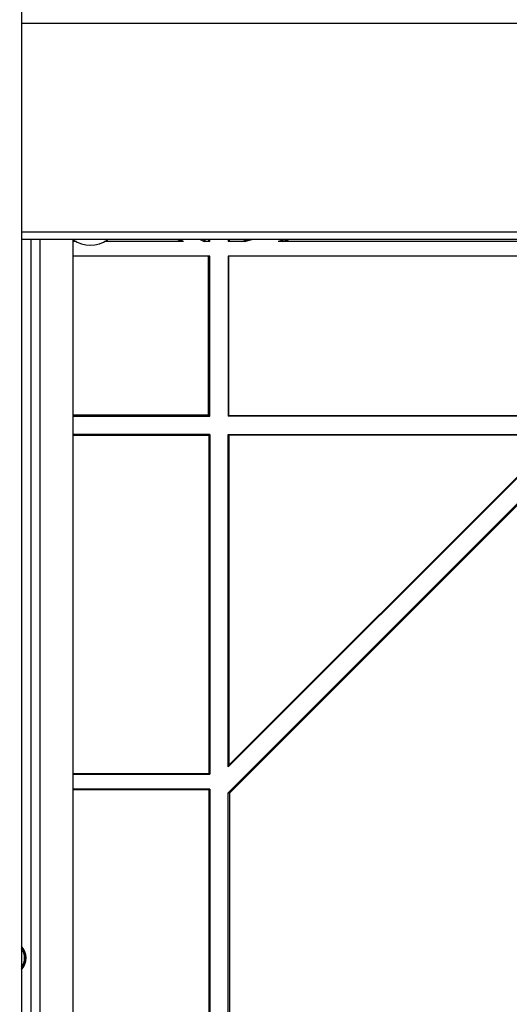
# Model space of a CAD drawing. Units: millimetres. Extents: x -3881 to 218, y 63 to 2627.
# Drawn here: x -3135 to -3068, y 1573 to 1707 of the extents above; entities that cross this region are included whole.
import ezdxf

# ---------------------------------------------------------------- set-up
doc = ezdxf.new("R2010")
doc.units = ezdxf.units.MM
doc.header["$PDSIZE"] = -5
doc.layers.add('02___PRT_ALL_AXES', color=7, linetype='Continuous')
doc.layers.add('06___PRT_ALL_SURFS', color=7, linetype='Continuous')
doc.styles.get("Standard").update_dxf_attribs({"font": 'arial.ttf', "height": 20})
doc.dimstyles.new('ISO-25', dxfattribs={"dimtxt": 10, "dimasz": 20, "dimexe": 1.25, "dimexo": 0.625, "dimtad": 1, "dimdec": 0, "dimtxsty": 'Standard', "dimcen": 2.5, "dimclrd": 3, "dimclre": 3, "dimadec": 0, "dimazin": 0, "dimtfac": 1, "dimtmove": 0, "dimatfit": 3, "dimfxl": 1, "dimarcsym": 0})

# ---------------------------------------------------------------- blocks, each defined once
blk = doc.blocks.new('52222')
at = {"color": 4, "linetype": 'Continuous'}
for p, q in [((1568.02, -36387.01), (1568.02, -36859.41)), ((1729.42, -36609.01), (1568.02, -36609.01)), ((1729.42, -36637.41), (1568.02, -36637.41)), ((1729.42, -36638.41), (1568.02, -36638.41)), ((1569.32, -36638.41), (1569.32, -36815.85)), ((1570.52, -36638.41), (1570.52, -36816.97)), ((1575.02, -36638.41), (1575.02, -36821.47)), ((1575.49, -36638.71), (1575.02, -36638.71)), ((1590.11, -36638.71), (1579.36, -36638.71)), ((1589.8, -36638.71), (1589.28, -36638.41)), ((1590.11, -36638.71), (1589.6, -36638.41)), ((1592.38, -36638.41), (1592.9, -36638.71)), ((1593.21, -36638.71), (1592.7, -36638.41)), ((1593.68, -36638.71), (1592.9, -36638.71)), ((1593.52, -36638.71), (1593.52, -36638.41)), ((1593.68, -36638.71), (1593.68, -36638.41)), ((1596.18, -36638.41), (1596.18, -36638.71)), ((1598.46, -36638.71), (1596.18, -36638.71)), ((1596.33, -36638.71), (1596.33, -36638.41)), ((1597.95, -36638.71), (1598.88, -36638.41)), ((1598.46, -36638.71), (1599.39, -36638.41)), ((1603.92, -36638.41), (1602.99, -36638.71)), ((1642.42, -36638.71), (1602.99, -36638.71)), ((1603.5, -36638.71), (1604.42, -36638.41)), ((1593.68, -36640.71), (1575.02, -36640.71)), ((1593.5, -36662.28), (1593.5, -36640.71)), ((1593.68, -36662.46), (1593.68, -36640.71)), ((1596.18, -36640.71), (1596.18, -36662.46)), ((1642.42, -36640.71), (1596.18, -36640.71)), ((1596.26, -36662.37), (1596.26, -36640.71)), ((1575.02, -36662.28), (1593.5, -36662.28)), ((1575.02, -36662.46), (1593.68, -36662.46)), ((1593.68, -36662.46), (1593.5, -36662.28)), ((1596.18, -36662.46), (1596.26, -36662.37)), ((1642.42, -36662.46), (1596.18, -36662.46)), ((1596.26, -36662.37), (1642.34, -36662.37)), ((1593.68, -36664.96), (1575.02, -36664.96)), ((1575.02, -36665.05), (1593.59, -36665.05)), ((1593.68, -36664.96), (1593.59, -36665.05)), ((1593.59, -36711.12), (1593.59, -36665.05)), ((1593.68, -36664.96), (1593.68, -36711.21)), ((1596.18, -36710.19), (1596.18, -36664.96)), ((1596.18, -36664.96), (1596.26, -36665.05)), ((1596.18, -36664.96), (1641.41, -36664.96)), ((1641.41, -36664.96), (1596.18, -36710.19)), ((1596.18, -36713.72), (1644.94, -36664.96)), ((1596.26, -36665.05), (1596.26, -36709.98)), ((1641.19, -36665.05), (1596.26, -36665.05)), ((1596.26, -36709.98), (1641.19, -36665.05)), ((1645.01, -36665.12), (1596.33, -36713.79)), ((1596.18, -36710.19), (1596.26, -36709.98)), ((1575.02, -36711.12), (1593.59, -36711.12)), ((1575.02, -36711.21), (1593.68, -36711.21)), ((1593.68, -36711.21), (1593.59, -36711.12)), ((1593.68, -36713.21), (1575.02, -36713.21)), ((1575.02, -36713.29), (1593.59, -36713.29)), ((1593.68, -36713.21), (1593.59, -36713.29)), ((1593.59, -36747.12), (1593.59, -36713.29)), ((1593.68, -36713.21), (1593.68, -36747.21)), ((1596.18, -36752.96), (1596.18, -36713.72)), ((1596.18, -36713.72), (1596.33, -36713.79)), ((1596.33, -36713.79), (1596.33, -36752.96)), ((1568.56, -36736.77), (1568.48, -36736.64))]:
    blk.add_line(p, q, dxfattribs=at)
for centre, radius, start, end in [((1566.42, -36736.21), 2.25, 315.4055, 44.5945), ((1566.42, -36736.21), 2.1, 348.1938, 40.1959), ((1616.92, -36710.21), 42.75, 270, 323.549), ((1566.42, -36736.21), 2.18, 317.7593, 340.2823)]:
    blk.add_arc(centre, radius, start, end, dxfattribs=at)
blk.add_ellipse((1564.76, -36737.17), major_axis=(3.33, 1.92), ratio=0.866113, start_param=-0.522849, end_param=-0.434149, dxfattribs=at)
at = {"layer": '02___PRT_ALL_AXES', "color": 4, "linetype": 'Continuous'}
blk.add_arc((1577.42, -36635.21), 4, 234.1196, 305.8804, dxfattribs=at)
at = {"layer": '06___PRT_ALL_SURFS', "color": 4, "linetype": 'Continuous'}
blk.add_arc((1566.42, -36736.21), 2.05, 322.4278, 37.5722, dxfattribs=at)
blk = doc.blocks.new('*D147')
at = {"color": 3, "lineweight": -2}
for p, q in [((-3120.95, 1910.97), (-3197.38, 1910.97)), ((-3196.13, 1890.97), (-3196.13, 1493.17)), ((-3120.95, 1473.17), (-3197.38, 1473.17))]:
    blk.add_line(p, q, dxfattribs=at)
at = {"color": 3}
for points in [[(-3192.8, 1890.97), (-3199.46, 1890.97), (-3196.13, 1910.97)], [(-3199.46, 1493.17), (-3192.8, 1493.17), (-3196.13, 1473.17)]]:
    blk.add_solid(points, dxfattribs=at)
at = {"layer": 'Defpoints', "color": 0}
for p in [(-3120.32, 1910.97), (-3196.13, 1473.17), (-3120.32, 1473.17)]:
    blk.add_point(p, dxfattribs=at)
at = {"color": 0, "insert": (-3209.57, 1693.25), "char_height": 20, "attachment_point": 5, "rotation": 90}
blk.add_mtext('438 [17,24]', dxfattribs=at)

msp = doc.modelspace()

# ---------------------------------------------------------------- block references
at = {"color": 0}
msp.add_blockref('52222', (-4702.45, 38315.28), dxfattribs=at)

# ---------------------------------------------------------------- dimensions: what is measured, and where the dimension line sits
dim = msp.add_linear_dim(base=(-3196.13, 1473.17), p1=(-3120.32, 1910.97), p2=(-3120.32, 1473.17), angle=90, dimstyle='ISO-25')
dim.commit()
dim.dimension.update_dxf_attribs({"geometry": '*D147', "text_midpoint": (-3196.13, 1693.25), "dimtype": 160})

doc.saveas('drawing.dxf')
